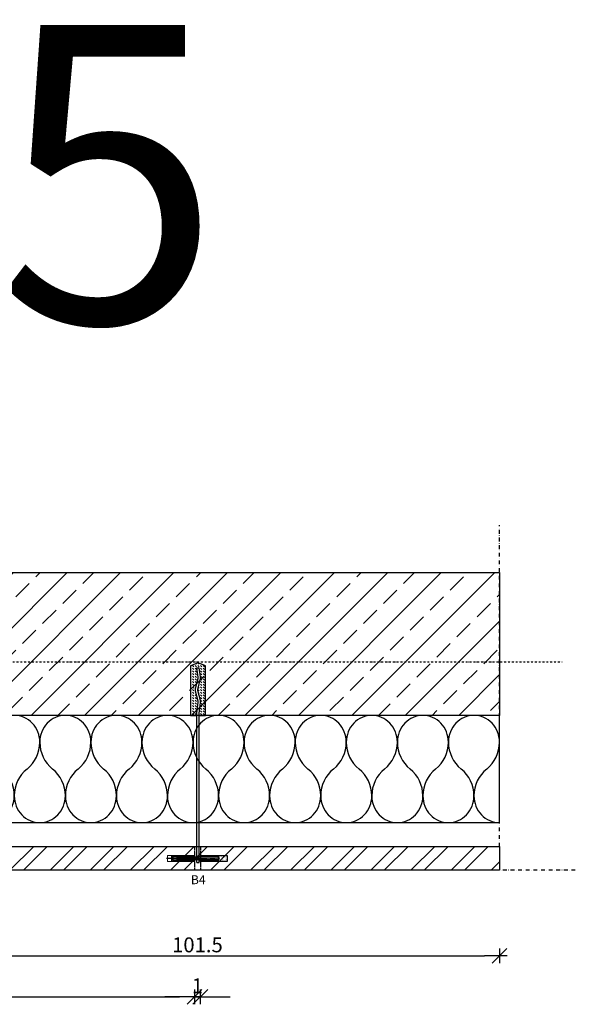
# Model space of a CAD drawing. Units: millimetres. Extents: x 246876 to 1777481, y -153806 to 133459.
# Drawn here: x 1179743 to 1180676, y -18959 to -17306 of the extents above; entities that cross this region are included whole.
import ezdxf
from ezdxf.enums import TextEntityAlignment as Align

# ---------------------------------------------------------------- set-up
doc = ezdxf.new("R2010")
doc.units = ezdxf.units.MM
doc.header["$LTSCALE"] = 0.25
doc.header["$PDMODE"] = 35
for name, pattern in [('$0$STRICHPUNKT', [25.4, 12.7, -6.35, 0, -6.35]), ('MITTE2', [1.125, 0.75, -0.125, 0.125, -0.125]), ('STRICHLINIE2', [9.525, 6.35, -3.175]), ('STRICHPUNKTX2', [50.8, 25.4, -12.7, 0, -12.7]), ('VERDECKT2', [4.7625, 3.175, -1.5875])]:
    doc.linetypes.add(name, pattern=pattern)
doc.layers.get('0').update_dxf_attribs({"color": 201, "linetype": 'CONTINUOUS'})
doc.layers.get('Defpoints').update_dxf_attribs({"linetype": 'CONTINUOUS'})
for name, color, linetype in [('Achse', 92, 'STRICHPUNKTX2'), ('Achse_T', 14, '$0$STRICHPUNKT'), ('ANKER_Geom', 152, 'CONTINUOUS'), ('ANKER_RB-Loch', 4, 'CONTINUOUS'), ('ANKER_Schraffur', 8, 'CONTINUOUS'), ('BEMASS_Det', 20, 'CONTINUOUS'), ('Dämmung', 52, 'CONTINUOUS'), ('RB_STB', 5, 'CONTINUOUS'), ('Schraffur', 8, 'CONTINUOUS'), ('Stein', 7, 'CONTINUOUS'), ('Stein-uns', 3, 'STRICHLINIE2')]:
    doc.layers.add(name, color=color, linetype=linetype)
for name, color, linetype, lineweight in [('ANKER_Achse', 8, 'MITTE2', 15), ('ANKER_Pos', 5, 'VERDECKT2', 15), ('ANKER_Stein', 7, 'CONTINUOUS', 15)]:
    doc.layers.add(name, color=color, linetype=linetype, lineweight=lineweight)
doc.layers.add('Konstr', color=31, linetype='CONTINUOUS', plot=False)
doc.styles.add('ARIAL', font='arial.ttf')
doc.styles.get("Standard").update_dxf_attribs({"font": 'TXT8'})
doc.dimstyles.new('BEM-10$0', dxfattribs={"dimscale": 10, "dimtxt": 2.5, "dimasz": 2.5, "dimexe": 1.5, "dimexo": 2.5, "dimgap": 0.6, "dimtad": 1, "dimdec": 1, "dimlfac": 0.1, "dimdsep": 46, "dimtxsty": 'Standard', "dimblk": 'MASSBLAT', "dimcen": 2, "dimdle": 1, "dimse1": 1, "dimse2": 1, "dimclrd": 256, "dimclre": 256, "dimclrt": 7, "dimadec": 0, "dimazin": 2, "dimtfac": 1, "dimtdec": 1, "dimtix": 1, "dimtmove": 1, "dimatfit": 3, "dimfxl": 1, "dimtolj": 1, "dimarcsym": 0})

# ---------------------------------------------------------------- blocks, each defined once
blk = doc.blocks.new('DORN_ganz_01')
at = {"layer": 'ANKER_Schraffur', "ltscale": 0.25}
h = blk.add_hatch(dxfattribs=at)
h.set_pattern_fill('ANSI31', color=256, angle=90, style=0)
h.set_pattern_definition([(135, (4973.7328, -8869.5898), (-2.245064, -2.245064), [])])
h.paths.add_polyline_path([(-46, -2.5), (-46, 2.5), (-10, 2.5), (-10, 4.5), (-48, 4.5), (-48, -4.5), (-10, -4.5), (-10, -2.5)])
h = blk.add_hatch(dxfattribs=at)
h.set_pattern_fill('AR-SAND', color=256, scale=0.1, angle=90, style=0)
h.set_pattern_definition([(127.5, (4973.7328, -8869.59), (-4.8941324, -0.1600031), [0, -3.8608, 0, -4.318, 0, -4.1275]), (97.5, (4973.733, -8869.59), (-7.168251, 4.495233), [0, -2.0828, 0, -3.4798, 0, -1.3335]), (57.5, (4973.7328, -8872.714), (-0.0143718, 7.9099237), [0, -1.27, 0, -4.572, 0, -5.969]), (47.5, (4973.733, -8872.714), (-2.2292932, 7.6355645), [0, -0.635, 0, -2.9972, 0, -3.429])])
h.paths.add_polyline_path([(31, -2.5), (0, -2.5), (0, -5), (45, -5), (45, 5), (0, 5), (0, 2.5), (31, 2.5)])
at = {"ltscale": 0.25}
for p, q in [((-38, -2.5), (-38, 2.5)), ((30, -2.5), (30, 2.5))]:
    blk.add_line(p, q, dxfattribs=at)
blk.add_lwpolyline([(-38, -2.5), (30, -2.5), (31, -1.5), (31, 1.5), (30, 2.5), (-38, 2.5), (-39, 1.5), (-39, -1.5)], close=True, dxfattribs=at)
at = {"layer": 'ANKER_Achse'}
blk.add_line((-39.7, 0), (31.7, 0), dxfattribs=at)
at = {"layer": 'ANKER_Schraffur', "ltscale": 0.25}
blk.add_lwpolyline([(-46, -2.5), (-46, 2.5), (-10, 2.5), (-10, 4.5), (-48, 4.5), (-48, -4.5), (-10, -4.5), (-10, -2.5)], close=True, dxfattribs=at)
at = {"layer": 'ANKER_Schraffur'}
blk.add_lwpolyline([(31, -2.5), (0, -2.5), (0, -5), (45, -5), (45, 5), (0, 5), (0, 2.5), (31, 2.5)], close=True, dxfattribs=at)
at = {"layer": 'ANKER_Stein', "ltscale": 0.25}
for points in [[(-10, 10.8), (-10, 5), (-55, 5), (-55, -5), (-10, -5), (-10, -10.8)], [(0, 10.8), (0, 5), (45, 5), (45, -5), (0, -5), (0, -10.8)]]:
    blk.add_lwpolyline(points, dxfattribs=at)
blk = doc.blocks.new('ank_B4_DS')
at = {"layer": 'ANKER_Schraffur'}
h = blk.add_hatch(dxfattribs=at)
h.set_pattern_fill('DASH', color=256, angle=45)
h.set_pattern_definition([(45, (-1193873.664, 22804.69), (0, 4.4901280605), [3.175, -3.175])])
h.paths.add_polyline_path([(16.5, 323.1), (4, 328), (-8.5, 323.1), (-8.5, 240), (2, 240), (2, 242.6, 0.031099), (2, 243.2), (-0.3, 261.5, -0.092597), (-0.1, 264.8), (4.1, 281.8, 0.123106), (4.1, 284.2), (-0.1, 301.2, -0.09806), (-0.3, 304.7), (2, 320), (6, 320), (3.7, 304.1, 0.09806), (3.8, 302.1), (8, 285.2, -0.123106), (8, 280.8), (3.8, 263.8, 0.092597), (3.6, 262), (5.9, 243.7, -0.031099), (6, 242.6), (6, 240), (16.5, 240)])
for p, q in [((6, 320), (2, 320)), ((2, 0), (57, 0)), ((6, -7), (2, -7))]:
    blk.add_line(p, q)
for points in [[(2, -7), (2, 242.6, 0.031099), (2, 243.2), (-0.3, 261.5, -0.092597), (-0.1, 264.8), (4.1, 281.8, 0.123106), (4.1, 284.2), (-0.1, 301.2, -0.09806), (-0.3, 304.7), (2, 320)], [(6, -7), (6, 242.6, 0.031099), (5.9, 243.7), (3.6, 262, -0.092597), (3.8, 263.8), (8, 280.8, 0.123106), (8, 285.2), (3.8, 302.1, -0.09806), (3.7, 304.1), (6, 320)]]:
    blk.add_lwpolyline(points, format="xyb")
at = {"layer": 'ANKER_RB-Loch'}
blk.add_lwpolyline([(2, 240), (-8.5, 240), (-8.5, 323.1), (4, 328), (16.5, 323.1), (16.5, 240), (6, 240)], dxfattribs=at)
at = {"rotation": 180}
blk.add_blockref('DORN_ganz_01', (0, 0), dxfattribs=at)
blk = doc.blocks.new('MASSBLAT')
for p, q in [((0.502, 0), (-1, 0)), ((0.5, 0.5), (-0.5, -0.5)), ((0, 0.5), (0, -0.5))]:
    blk.add_line(p, q)
blk = doc.blocks.new('*D2522')
at = {"layer": 'BEMASS_Det', "lineweight": -2, "transparency": 16777216}
blk.add_line((1179558.7, -18877.4), (1180523.7, -18877.4), dxfattribs=at)
at = {"layer": 'Defpoints', "color": 0, "transparency": 16777216}
for p in [(1179533.7, -18733.8), (1180548.7, -18733.8), (1180548.7, -18877.4)]:
    blk.add_point(p, dxfattribs=at)
at = {"layer": 'BEMASS_Det', "lineweight": -2, "transparency": 16777216, "xscale": 25, "yscale": 25, "zscale": 25, "rotation": 180}
blk.add_blockref('MASSBLAT', (1179533.7, -18877.4), dxfattribs=at)
at = {"layer": 'BEMASS_Det', "lineweight": -2, "transparency": 16777216, "xscale": 25, "yscale": 25, "zscale": 25}
blk.add_blockref('MASSBLAT', (1180548.7, -18877.4), dxfattribs=at)
at = {"layer": 'BEMASS_Det', "color": 7, "transparency": 16777216, "insert": (1180041.2, -18858.9), "char_height": 25, "attachment_point": 5}
blk.add_mtext('\\A1;101.5', dxfattribs=at)
blk = doc.blocks.new('*D2523')
at = {"layer": 'BEMASS_Det', "lineweight": -2, "transparency": 16777216}
blk.add_line((1179034.9, -18946.2), (1180011.2, -18946.2), dxfattribs=at)
at = {"layer": 'Defpoints', "color": 0, "transparency": 16777216}
for p in [(1179009.9, -18733.8), (1180036.2, -18733.8), (1180036.2, -18946.2)]:
    blk.add_point(p, dxfattribs=at)
at = {"layer": 'BEMASS_Det', "lineweight": -2, "transparency": 16777216, "xscale": 25, "yscale": 25, "zscale": 25, "rotation": 180}
blk.add_blockref('MASSBLAT', (1179009.9, -18946.2), dxfattribs=at)
at = {"layer": 'BEMASS_Det', "lineweight": -2, "transparency": 16777216, "xscale": 25, "yscale": 25, "zscale": 25}
blk.add_blockref('MASSBLAT', (1180036.2, -18946.2), dxfattribs=at)
at = {"layer": 'BEMASS_Det', "color": 7, "transparency": 16777216, "insert": (1179523, -18927.7), "char_height": 25, "attachment_point": 5}
blk.add_mtext('\\A1;102.6', dxfattribs=at)
blk = doc.blocks.new('*D2524')
at = {"layer": 'BEMASS_Det', "lineweight": -2, "transparency": 16777216}
for p, q in [((1180011.2, -18946.2), (1179986.2, -18946.2)), ((1180036.2, -18946.2), (1180046.2, -18946.2)), ((1180071.2, -18946.2), (1180096.2, -18946.2))]:
    blk.add_line(p, q, dxfattribs=at)
at = {"layer": 'Defpoints', "color": 0, "transparency": 16777216}
for p in [(1180036.2, -18733.8), (1180046.2, -18733.8), (1180046.2, -18946.2)]:
    blk.add_point(p, dxfattribs=at)
at = {"layer": 'BEMASS_Det', "lineweight": -2, "transparency": 16777216, "xscale": 25, "yscale": 25, "zscale": 25}
blk.add_blockref('MASSBLAT', (1180036.2, -18946.2), dxfattribs=at)
at = {"layer": 'BEMASS_Det', "lineweight": -2, "transparency": 16777216, "xscale": 25, "yscale": 25, "zscale": 25, "rotation": 180}
blk.add_blockref('MASSBLAT', (1180046.2, -18946.2), dxfattribs=at)
at = {"layer": 'BEMASS_Det', "color": 7, "transparency": 16777216, "insert": (1180041.2, -18927.7), "char_height": 25, "attachment_point": 5}
blk.add_mtext('\\A1;1', dxfattribs=at)
blk = doc.blocks.new('DAEMMUNG')
blk.add_lwpolyline([(0, 0, 0.414214), (0.25, 0.25, 0.236068), (0.125, 0.5, -0.236068), (0, 0.75, -0.414214), (0.25, 1, -0.414214), (0.5, 0.75, -0.236068), (0.375, 0.5, 0.236068), (0.25, 0.25, 0.414214), (0.5, 0, 0.643548)], format="xyb")
blk = doc.blocks.new('DAE267811560')
at = {"layer": 'Dämmung', "xscale": 171.6176470288569, "yscale": 180, "zscale": 171.6176470288569}
for p in [(0, 0), (85.8, 0), (171.6, 0), (257.4, 0), (343.2, 0), (429, 0), (514.9, 0), (600.7, 0), (686.5, 0), (772.3, 0), (858.1, 0), (943.9, 0), (1029.7, 0), (1115.5, 0), (1201.3, 0), (1287.1, 0), (1372.9, 0)]:
    blk.add_blockref('DAEMMUNG', p, dxfattribs=at)

msp = doc.modelspace()

# ---------------------------------------------------------------- hatches: boundary and pattern name
at = {"layer": 'Schraffur'}
h = msp.add_hatch(dxfattribs=at)
h.set_pattern_fill('ANSI33', color=256, scale=10)
h.paths.add_polyline_path([(1179269.914, -18233.763), (1180548.664, -18233.763), (1180548.664, -18473.763), (1179269.914, -18473.763)])
h = msp.add_hatch(dxfattribs=at)
h.set_pattern_fill('ANSI32', color=256, scale=5)
h.paths.add_polyline_path([(1179533.664, -18693.763), (1180548.664, -18693.763), (1180548.664, -18733.763), (1179533.664, -18733.763)])

# ---------------------------------------------------------------- linework, layer by layer
at = {"layer": 'Achse'}
for p, q in [((1180548.664, -18693.763), (1180548.664, -18154.747)), ((1180676.003, -18733.763), (1178660.175, -18733.763))]:
    msp.add_line(p, q, dxfattribs=at)
at = {"layer": 'Achse_T'}
msp.add_line((1178660.175, -18383.763), (1180653.941, -18383.763), dxfattribs=at)
at = {"layer": 'Dämmung'}
msp.add_lwpolyline([(1179089.914, -18653.763), (1180548.664, -18653.763), (1180548.664, -18473.763), (1179089.914, -18473.763)], close=True, dxfattribs=at)
at = {"layer": 'RB_STB'}
msp.add_lwpolyline([(1179269.914, -18233.763), (1180548.664, -18233.763), (1180548.664, -18473.763), (1179269.914, -18473.763)], close=True, dxfattribs=at)
at = {"layer": 'Stein'}
msp.add_lwpolyline([(1179533.664, -18693.763), (1180548.664, -18693.763), (1180548.664, -18733.763), (1179533.664, -18733.763)], close=True, dxfattribs=at)
at = {"layer": 'Stein-uns'}
for p, q in [((1180036.164, -18693.763), (1180036.164, -18733.763)), ((1180046.164, -18693.763), (1180046.164, -18733.763))]:
    msp.add_line(p, q, dxfattribs=at)

# ---------------------------------------------------------------- block references
at = {"layer": 'ANKER_Geom', "xscale": -1}
msp.add_blockref('ank_B4_DS', (1180046.164, -18713.763), dxfattribs=at)
at = {"layer": 'Dämmung'}
msp.add_blockref('DAE267811560', (1179089.914, -18653.763), dxfattribs=at)

# ---------------------------------------------------------------- texts
at = {"layer": 'ANKER_Pos', "style": 'ARIAL'}
msp.add_text('B4', height=15, dxfattribs=at).set_placement((1180042.577, -18757.063), align=Align.CENTER)
at = {"layer": 'Konstr', "style": 'ARIAL'}
msp.add_text('205', height=500, dxfattribs=at).set_placement((1179513.119, -17815.008), align=Align.CENTER)

# ---------------------------------------------------------------- dimensions: what is measured, and where the dimension line sits
at = {"layer": 'BEMASS_Det'}
for base, p1, p2, picture, middle in [((1180036.164, -18946.194), (1179009.914, -18733.763), (1180036.164, -18733.763), '*D2523', (1179523.039, -18927.694)), ((1180548.664, -18877.388), (1179533.664, -18733.763), (1180548.664, -18733.763), '*D2522', (1180041.164, -18858.888)), ((1180046.164, -18946.194), (1180036.164, -18733.763), (1180046.164, -18733.763), '*D2524', (1180041.164, -18927.694))]:
    dim = msp.add_linear_dim(base=base, p1=p1, p2=p2, dimstyle='BEM-10$0', dxfattribs=at)
    dim.commit()
    dim.dimension.update_dxf_attribs({"geometry": picture, "text_midpoint": middle})

doc.saveas('drawing.dxf')
